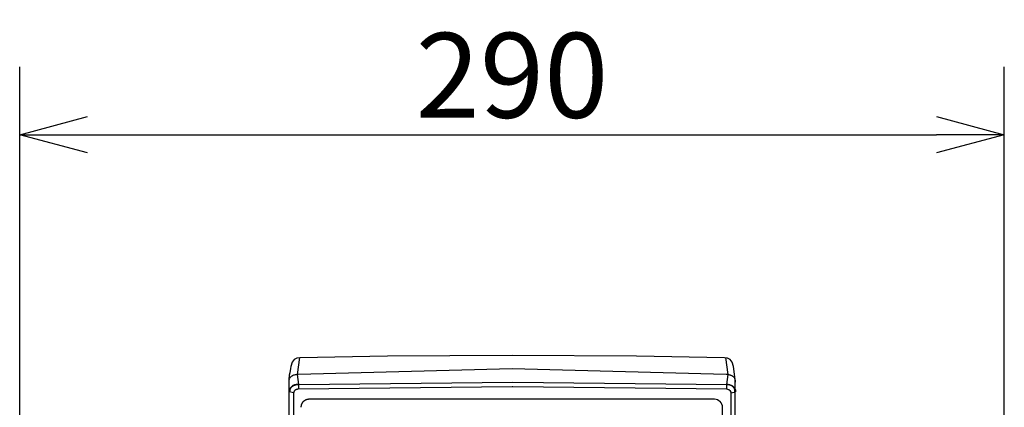
# Model space of a CAD drawing. Extents: x 2 to 132, y 6 to 119.
# Drawn here: x 12 to 41, y 83 to 95 of the extents above; entities that cross this region are included whole.
import ezdxf

# ---------------------------------------------------------------- set-up
doc = ezdxf.new("R2010")
doc.units = 0
doc.layers.get('0').update_dxf_attribs({"linetype": 'CONTINUOUS'})
doc.layers.get('DEFPOINTS').update_dxf_attribs({"linetype": 'CONTINUOUS'})
doc.layers.add('GAIKEI', color=7, linetype='CONTINUOUS')
doc.layers.add('SUNPO', color=3, linetype='CONTINUOUS')
doc.styles.get("Standard").update_dxf_attribs({"font": 'MONOTXT.shx', "bigfont": 'BIGFONT.shx'})
doc.dimstyles.get("Standard").update_dxf_attribs({"dimscale": 0, "dimtxt": 3, "dimasz": 2, "dimexe": 2, "dimexo": 2, "dimgap": 0.09, "dimtad": 3, "dimdec": 4, "dimzin": 0, "dimtxsty": 'STANDARD', "dimblk1": 'OPEN30', "dimblk2": 'OPEN30', "dimsah": 1, "dimcen": 0, "dimazin": 3, "dimtfac": 1, "dimtdec": 4, "dimtofl": 0, "dimtmove": 0, "dimatfit": 3, "dimtolj": 1, "dimtzin": 0})

# ---------------------------------------------------------------- blocks, each defined once
blk = doc.blocks.new('_OPEN30')
at = {"color": 0, "linetype": 'BYBLOCK'}
for p, q in [((-1, 0.268), (0, 0)), ((0, 0), (-1, -0.268)), ((0, 0), (-1, 0))]:
    blk.add_line(p, q, dxfattribs=at)
blk = doc.blocks.new('*D9')
at = {"layer": 'DEFPOINTS', "color": 0}
for p in [(41.202, 91.228), (12.202, 79.984), (41.202, 79.984)]:
    blk.add_point(p, dxfattribs=at)
at = {"layer": 'SUNPO', "color": 0}
for p, q in [((12.202, 81.984), (12.202, 93.228)), ((41.202, 81.984), (41.202, 93.228)), ((14.202, 91.228), (39.202, 91.228))]:
    blk.add_line(p, q, dxfattribs=at)
at = {"layer": 'SUNPO', "color": 0, "xscale": 2, "yscale": 2, "zscale": 2, "rotation": 180}
blk.add_blockref('_OPEN30', (12.202, 91.228), dxfattribs=at)
at = {"layer": 'SUNPO', "color": 0, "xscale": 2, "yscale": 2, "zscale": 2}
blk.add_blockref('_OPEN30', (41.202, 91.228), dxfattribs=at)
at = {"layer": 'SUNPO', "color": 0, "insert": (26.702, 92.978), "char_height": 2.5, "attachment_point": 5}
blk.add_mtext('\\A1;290', dxfattribs=at)

msp = doc.modelspace()

# ---------------------------------------------------------------- linework, layer by layer
at = {"layer": 'GAIKEI'}
for p, q in [((20.44191, 84.66334), (20.37475, 84.16193)), ((20.37475, 84.16193), (20.41304, 83.87114)), ((20.13284, 84.01702), (20.13298, 78.35874)), ((20.13284, 84.01702), (20.13312, 80.61398)), ((20.13284, 84.01702), (20.13298, 78.35874)), ((20.41304, 83.87114), (20.41317, 83.72713)), ((20.26771, 83.62168), (20.14453, 83.65041)), ((20.26929, 83.60257), (20.26929, 78.27439)), ((33.16185, 83.62154), (33.28518, 83.65055)), ((32.66677, 83.43119), (20.72135, 83.43119))]:
    msp.add_line(p, q, dxfattribs=at)
at = {"layer": 'GAIKEI', "color": 1}
for p, q in [((32.9878, 84.6632), (33.05489, 84.16193)), ((33.05489, 84.16193), (33.01639, 83.87101)), ((33.01639, 83.87101), (33.01639, 83.72727)), ((33.02615, 83.72727), (26.72369, 83.79443))]:
    msp.add_line(p, q, dxfattribs=at)
at = {"layer": 'GAIKEI'}
for points in [[(33.27872, 78.35874), (33.27885, 84.01674), (33.22111, 84.40067), (33.18681, 84.53024), (33.12659, 84.60724), (33.04749, 84.64501), (32.95659, 84.65687), (30.37214, 84.70492), (26.70567, 84.72507), (23.0396, 84.70504), (20.45524, 84.6566), (20.3644, 84.64489), (20.28538, 84.60717), (20.22523, 84.53012), (20.191, 84.4004)], [(33.27885, 80.6137), (33.27885, 84.01674), (33.22111, 84.40067), (33.18681, 84.53024), (33.12659, 84.60724), (33.04749, 84.64501), (32.95659, 84.65687), (30.37214, 84.70492), (26.70567, 84.72507), (23.0396, 84.70504), (20.45524, 84.6566), (20.3644, 84.64489), (20.28538, 84.60717), (20.22523, 84.53012), (20.191, 84.4004)], [(33.27872, 78.35874), (33.27885, 84.01674), (33.22111, 84.40067), (33.18681, 84.53024), (33.12659, 84.60724), (33.04749, 84.64501), (32.95659, 84.65687), (30.37214, 84.70492), (26.70567, 84.72507), (23.0396, 84.70504), (20.45524, 84.6566), (20.3644, 84.64489), (20.28538, 84.60717), (20.22523, 84.53012), (20.191, 84.4004)], [(20.191, 84.4004), (20.17945, 84.34223), (20.15537, 84.21335), (20.14357, 84.14376), (20.13456, 84.08214), (20.13172, 84.05699), (20.13033, 84.03704), (20.13062, 84.02336), (20.13147, 84.01921), (20.13284, 84.01702)], [(20.191, 84.4004), (20.17945, 84.34223), (20.15537, 84.21335), (20.14357, 84.14376), (20.13456, 84.08214), (20.13172, 84.05699), (20.13033, 84.03704), (20.13062, 84.02336), (20.13147, 84.01921), (20.13284, 84.01702)], [(20.191, 84.4004), (20.17945, 84.34223), (20.15537, 84.21335), (20.14357, 84.14376), (20.13456, 84.08214), (20.13172, 84.05699), (20.13033, 84.03704), (20.13062, 84.02336), (20.13147, 84.01921), (20.13284, 84.01702)], [(20.40348, 84.16206), (20.39154, 84.16201), (20.37783, 84.16139), (20.36005, 84.1599), (20.33901, 84.15717), (20.31553, 84.15283), (20.29041, 84.14653), (20.2775, 84.14252), (20.26448, 84.13789), (20.25146, 84.13259), (20.23855, 84.12656), (20.22583, 84.11977), (20.21342, 84.11218), (20.20142, 84.10372), (20.18992, 84.09437), (20.17904, 84.08406), (20.16886, 84.07277), (20.1595, 84.06044), (20.15105, 84.04703), (20.14362, 84.03248), (20.13731, 84.01677), (20.13222, 83.99983), (20.12845, 83.98164), (20.1261, 83.96213), (20.12528, 83.94126)], [(20.40334, 83.87128), (20.39216, 83.87123), (20.37933, 83.87063), (20.36268, 83.86915), (20.34299, 83.86643), (20.321, 83.86211), (20.29749, 83.85582), (20.2854, 83.85182), (20.27321, 83.8472), (20.26103, 83.8419), (20.24893, 83.83588), (20.23703, 83.8291), (20.22541, 83.8215), (20.21417, 83.81305), (20.20341, 83.8037), (20.19322, 83.7934), (20.18369, 83.7821), (20.17493, 83.76977), (20.16702, 83.75636), (20.16006, 83.74181), (20.15415, 83.72609), (20.14938, 83.70915), (20.14585, 83.69094), (20.14365, 83.67143), (20.14288, 83.65055)], [(20.16089, 83.65055), (20.16162, 83.67144), (20.16379, 83.69096), (20.16729, 83.70917), (20.17203, 83.72611), (20.17792, 83.74183), (20.18486, 83.75637), (20.19275, 83.76978), (20.20151, 83.7821), (20.21102, 83.79338), (20.22121, 83.80366), (20.23196, 83.813), (20.2432, 83.82143), (20.25481, 83.82901), (20.26672, 83.83577), (20.27881, 83.84177), (20.291, 83.84704), (20.30319, 83.85164), (20.31529, 83.85562), (20.33881, 83.86186), (20.36081, 83.86614), (20.38052, 83.86882), (20.39718, 83.87027), (20.41002, 83.87085), (20.42122, 83.87087)], [(20.40362, 83.7274), (20.39785, 83.72715), (20.39122, 83.72657), (20.38263, 83.72543), (20.37246, 83.72357), (20.36112, 83.72078), (20.34898, 83.71691), (20.34274, 83.7145), (20.33646, 83.71175), (20.33017, 83.70863), (20.32393, 83.70513), (20.31779, 83.70121), (20.3118, 83.69687), (20.306, 83.69206), (20.30045, 83.68678), (20.29519, 83.68099), (20.29028, 83.67468), (20.28577, 83.66782), (20.28169, 83.66039), (20.27811, 83.65237), (20.27507, 83.64373), (20.27261, 83.63446), (20.2708, 83.62452), (20.26968, 83.6139), (20.26929, 83.60257)], [(20.72135, 83.43119), (20.7092, 83.4309), (20.69721, 83.42999), (20.68539, 83.4285), (20.67376, 83.42642), (20.66233, 83.42379), (20.65112, 83.4206), (20.64014, 83.41689), (20.62941, 83.41265), (20.61893, 83.40792), (20.60874, 83.4027), (20.59884, 83.397), (20.58924, 83.39085), (20.57997, 83.38426), (20.57103, 83.37724), (20.56245, 83.36981), (20.55423, 83.36198), (20.5464, 83.35378), (20.53896, 83.3452), (20.53194, 83.33628), (20.52535, 83.32701), (20.5192, 83.31743), (20.5135, 83.30754), (20.50828, 83.29736), (20.50355, 83.2869), (20.49932, 83.27619), (20.49561, 83.26522), (20.49243, 83.25403), (20.48981, 83.24262), (20.48774, 83.23101), (20.48625, 83.21922), (20.48536, 83.20725), (20.48508, 83.19513)], [(32.90338, 80.35207), (32.90338, 83.19513), (32.89849, 83.24266), (32.88464, 83.28696), (32.8628, 83.32707), (32.8339, 83.36204), (32.7989, 83.39089), (32.75874, 83.41267), (32.71438, 83.42643), (32.66677, 83.43119)]]:
    msp.add_lwpolyline(points, dxfattribs=at)
at = {"layer": 'GAIKEI', "color": 1}
for points in [[(33.00856, 84.16158), (26.70567, 84.33151), (20.40348, 84.16206)], [(33.28655, 83.94099), (33.28575, 83.96189), (33.28343, 83.98143), (33.27968, 83.99965), (33.27461, 84.0166), (33.26831, 84.03233), (33.2609, 84.04689), (33.25246, 84.0603), (33.24311, 84.07264), (33.23295, 84.08393), (33.22208, 84.09423), (33.21059, 84.10357), (33.19859, 84.11202), (33.18619, 84.1196), (33.17348, 84.12638), (33.16057, 84.13238), (33.14755, 84.13767), (33.13454, 84.14228), (33.12163, 84.14626), (33.09652, 84.15252), (33.07303, 84.15682), (33.05199, 84.15951), (33.03421, 84.16097), (33.0205, 84.16155), (33.00856, 84.16158)], [(20.42122, 83.87087), (26.72369, 83.93803), (33.02629, 83.87101)], [(33.26895, 83.65041), (33.26821, 83.67132), (33.26603, 83.69088), (33.26251, 83.70911), (33.25776, 83.72607), (33.25186, 83.74181), (33.24491, 83.75637), (33.23701, 83.7698), (33.22825, 83.78214), (33.21872, 83.79344), (33.20853, 83.80374), (33.19776, 83.8131), (33.18652, 83.82154), (33.17489, 83.82914), (33.16298, 83.83591), (33.15088, 83.84192), (33.13869, 83.84721), (33.12649, 83.85183), (33.11439, 83.85581), (33.09085, 83.86208), (33.06885, 83.86637), (33.04913, 83.86907), (33.03246, 83.87053), (33.01961, 83.87111), (33.00842, 83.87114)], [(33.02629, 83.87101), (33.03747, 83.87098), (33.05031, 83.8704), (33.06696, 83.86895), (33.08665, 83.86627), (33.10864, 83.86198), (33.13215, 83.85573), (33.14424, 83.85175), (33.15642, 83.84715), (33.16861, 83.84186), (33.18069, 83.83586), (33.19259, 83.82909), (33.2042, 83.8215), (33.21543, 83.81306), (33.22619, 83.80371), (33.23637, 83.79341), (33.24589, 83.78212), (33.25464, 83.76978), (33.26253, 83.75636), (33.26948, 83.7418), (33.27537, 83.72607), (33.28012, 83.70911), (33.28363, 83.69087), (33.28581, 83.67132), (33.28655, 83.65041)], [(26.72369, 83.79443), (26.70595, 83.79443), (20.40362, 83.7274)], [(33.16034, 78.27453), (33.16034, 83.60243), (33.15461, 83.6436), (33.13943, 83.67454), (33.0933, 83.71161), (33.02615, 83.72727)]]:
    msp.add_lwpolyline(points, dxfattribs=at)

# ---------------------------------------------------------------- dimensions: what is measured, and where the dimension line sits
at = {"layer": 'SUNPO'}
dim = msp.add_aligned_dim(p1=(12.20213, 79.98368), p2=(41.20214, 79.98368), distance=11.24429, text='290', dimstyle='STANDARD', override={"dimscale": 1, "dimtxt": 2.5, "dimgap": 0.5, "dimtofl": 1, "dimtmove": 0}, dxfattribs=at)
dim.commit()
dim.dimension.update_dxf_attribs({"geometry": '*D9', "text_midpoint": (26.70213, 92.97797)})

doc.saveas('drawing.dxf')
